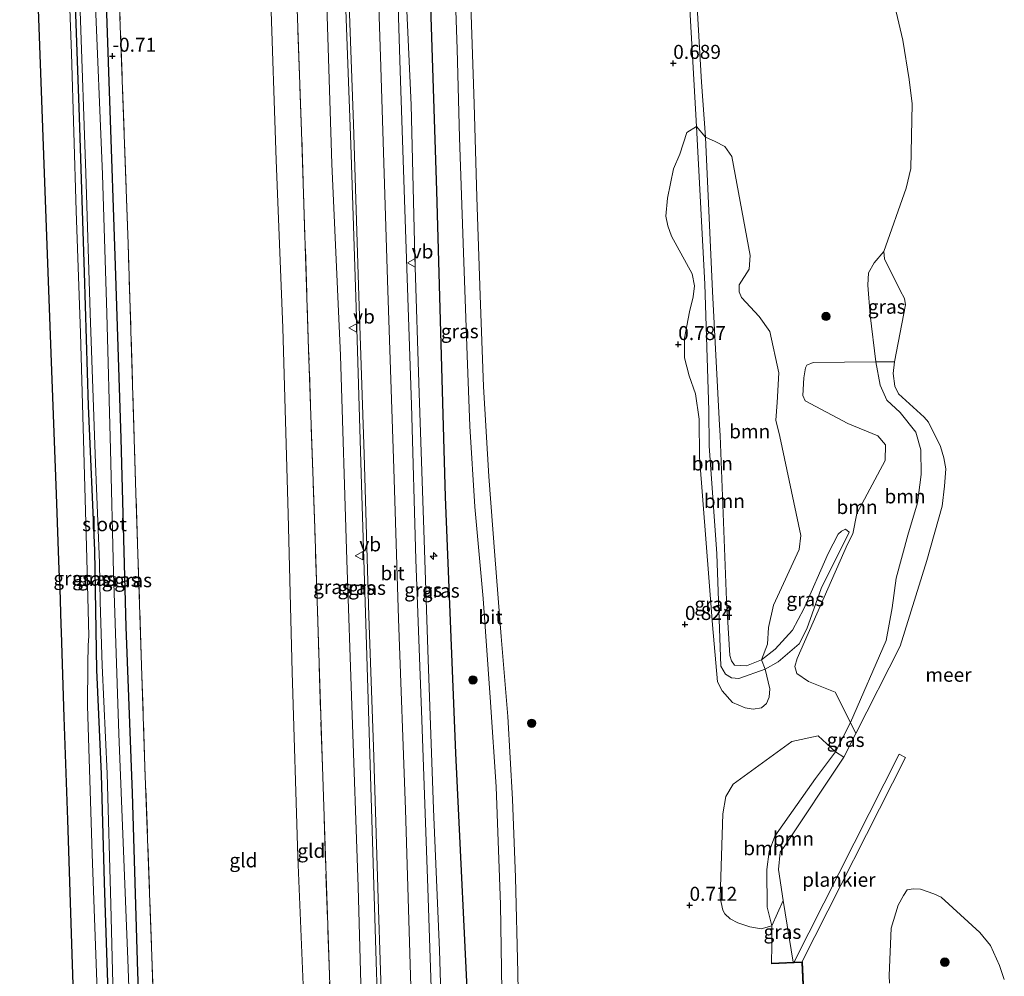
# Model space of a CAD drawing. Units: metres. Extents: x 185750 to 190007, y 499999 to 506251.
# Drawn here: x 186661 to 186837, y 504880 to 505051 of the extents above; entities that cross this region are included whole.
import ezdxf
from ezdxf.enums import TextEntityAlignment as Align

# ---------------------------------------------------------------- set-up
doc = ezdxf.new("R2010")
doc.units = ezdxf.units.M
doc.linetypes.add('IE-TERREINAFSCHEIDING', pattern=[10, 8, -2])
doc.layers.get('0').update_dxf_attribs({"lineweight": 25})
for name, color, linetype, lineweight in [('B-ME-AL-OVERIG-GV-B7', 7, 'BV-GELEIDERAIL', 18), ('B-ME-AL-OVERIG-S-B1', 7, 'Continuous', 18), ('B-ME-GR-BOOM-GV-B6', 93, 'Continuous', 18), ('B-ME-GR-BOOM-S-B1', 93, 'Continuous', 18), ('B-ME-GW-KRUINLIJN-L-B1', 93, 'Continuous', 18), ('B-ME-GW-TEENLIJN-L-B1', 93, 'Continuous', 18), ('B-ME-IE-GRASLAND-GV-B6', 93, 'Continuous', 18), ('B-ME-IE-GRONDWERKLIJN-GROND_INGERICHT-GV-B6', 253, 'Continuous', 18), ('B-ME-IE-TERREINAFSCHEIDING-RASTERHEKWERK-L-B1', 8, 'IE-TERREINAFSCHEIDING', 18), ('B-ME-MW-MUUR-GV-B6', 8, 'IE-TERREINAFSCHEIDING-KUNSTMATIG', 18), ('B-ME-OB-WATERLIJN-L-B1', 133, 'OB-WATERLIJN', 18), ('B-ME-OG-WATER-GV-B6', 153, 'Continuous', 18), ('B-ME-VH-VERH_SOORT-BITUMEN-GV-B6', 8, 'IE-TERREINAFSCHEIDING-NATUURLIJK-HOUTWAL', 18), ('B-ME-VW-MEUBILAIR_WEGMEUBILAIR-VERKEERSBORD-S-B1', 8, 'Continuous', 18)]:
    doc.layers.add(name, color=color, linetype=linetype, lineweight=lineweight)
for name, color, linetype in [('B-ME-GW-HOOGTEPUNT-S-B1', 10, 'Continuous'), ('B-ME-GW-INSTEEKWATERGANG-L-B1', 10, 'Continuous'), ('B-ME-IE-TERREINAFSCHEIDING-HAAG-L-B1', 10, 'Continuous'), ('B-ME-KG-KADASTRAAL-OPNAMEDTMGRENS-L-B1', 10, 'Continuous')]:
    doc.layers.add(name, color=color, linetype=linetype)
doc.styles.add('NLCS-ISO', font='NLCS-ISO.TTF')
doc.linetypes.add('BV-GELEIDERAIL', pattern='A,10,-3,[108,NLCS.SHX,S=1,R=0,X=0,Y=0],-3', length=16)
doc.linetypes.add('IE-TERREINAFSCHEIDING-KUNSTMATIG', pattern='A,4,[82,NLCS.SHX,S=0.75,R=90,X=0,Y=0],4,-2', length=10)
doc.linetypes.add('IE-TERREINAFSCHEIDING-NATUURLIJK-HOUTWAL', pattern='A,7,-1.5,[67,NLCS.SHX,S=0.75,R=45,X=0,Y=0],-1.5,7,-1.5,[70,NLCS.SHX,S=0.75,R=0,X=0,Y=0],-1.5', length=20)
doc.linetypes.add('OB-WATERLIJN', pattern='A,10,[32,NLCS.SHX,S=2,R=0,X=0,Y=0],-12', length=22)

# ---------------------------------------------------------------- blocks, each defined once
blk = doc.blocks.new('hecto')
for p, q in [((0, 0.625), (-0.625, 0)), ((0, -0.625), (0, 0.625)), ((-0.625, 0), (0.625, 0)), ((0.625, 0), (0, -0.625))]:
    blk.add_line(p, q)
blk = doc.blocks.new('hoogtepunt')
for p, q in [((-0.5, 0), (0.5, 0)), ((0, 0.5), (0, -0.5))]:
    blk.add_line(p, q)
blk = doc.blocks.new('boom')
h = blk.add_hatch(color=256)
edge = h.paths.add_edge_path()
edge.add_arc((0, 0), 0.75, 0, 360)
blk.add_circle((0, 0), 0.75)
blk = doc.blocks.new('verkeersbord')
for p, q in [((0, 0.75), (-0.75, -0.625)), ((0.75, -0.625), (0, 0.75)), ((-0.75, -0.625), (0.75, -0.625))]:
    blk.add_line(p, q)

msp = doc.modelspace()

# ---------------------------------------------------------------- linework, layer by layer
at = {"layer": 'B-ME-AL-OVERIG-GV-B7'}
msp.add_polyline3d([(186799.704, 504882.864, 0.471), (186818.475, 504920.07, 0.542), (186819.645, 504919.477, 0.542), (186801.119, 504882.929, 0.471), (186799.704, 504882.864, 0.471)], dxfattribs=at)
at = {"layer": 'B-ME-GR-BOOM-GV-B6'}
for points in [[(186794.557, 504935.211, 0.69), (186795.424, 504931.737, 0.755), (186795.287, 504930.222, 0.821), (186794.792, 504929.133, 0.893), (186793.884, 504928.315, 0.86), (186792.414, 504928.086, 0.925), (186791.005, 504928.325, 0.932), (186788.724, 504929.317, 0.945), (186786.883, 504931.346, 0.919), (186786.029, 504932.988, 0.906), (186785.15, 504943.163, 0.886), (186782.815, 504973.105, 0.847), (186782.751, 504979.859, 0.893), (186782.117, 504984.427, 0.847), (186780.982, 504987.593, 0.827), (186780.162, 504990.804, 0.808), (186780.133, 504994.312, 0.801), (186781.021, 504999.057, 0.912), (186781.707, 505001.711, 0.958), (186781.959, 505003.695, 0.938), (186781.535, 505005.851, 0.938), (186777.858, 505012.527, 0.788), (186777.165, 505014.374, 0.821), (186776.836, 505016.108, 0.814), (186777.116, 505019.348, 0.853), (186778.171, 505024.56, 0.873), (186779.328, 505027.205, 0.794), (186780.563, 505031.052, 0.788), (186782.313, 505032.113, 0.755), (186783.797, 505003.97, 0.781), (186784.513, 504981.444, 0.794), (186784.533, 504975.109, 0.801), (186785.947, 504955.814, 0.768), (186786.665, 504935.801, 0.834), (186787.472, 504934.37, 0.821), (186788.556, 504933.666, 0.821), (186789.863, 504933.585, 0.808), (186794.557, 504935.211, 0.69)], [(186783.895, 505030.247, 0.323), (186785.183, 505002.683, 0.343), (186786.393, 504978.786, 0.343), (186786.51, 504976.951, 0.245), (186787.653, 504947.558, 0.31), (186788.224, 504937.652, 0.323), (186788.571, 504936.754, 0.323), (186789.077, 504935.958, 0.323), (186791.22, 504935.807, 0.349), (186793.913, 504936.9, 0.291), (186794.557, 504935.211, 0.69), (186789.863, 504933.585, 0.808), (186788.556, 504933.666, 0.821), (186787.472, 504934.37, 0.821), (186786.665, 504935.801, 0.834), (186785.947, 504955.814, 0.768), (186784.533, 504975.109, 0.801), (186784.513, 504981.444, 0.794), (186783.797, 505003.97, 0.781), (186782.313, 505032.113, 0.755), (186783.895, 505030.247, 0.323)], [(186793.913, 504936.9, 0.291), (186791.22, 504935.807, 0.349), (186789.077, 504935.958, 0.323), (186788.571, 504936.754, 0.323), (186788.224, 504937.652, 0.323), (186787.653, 504947.558, 0.31), (186786.51, 504976.951, 0.245), (186786.393, 504978.786, 0.343), (186785.183, 505002.683, 0.343), (186783.895, 505030.247, 0.323), (186785.606, 505029.477, 0.245), (186787.366, 505028.549, 0.219), (186788.583, 505026.743, 0.199), (186791.865, 505009.082, 0.219), (186791.708, 505006.677, 0.238), (186789.919, 505003.837, 0.271), (186789.892, 505002.581, 0.278), (186790.341, 505001.577, 0.278), (186793.514, 504998.21, 0.232), (186795.392, 504995.5, 0.232), (186797.013, 504988.135, 0.127), (186796.689, 504982.855, 0.193), (186796.464, 504979.719, 0.212), (186797.185, 504976.772, 0.18), (186800.938, 504959.101, 0.108), (186800.622, 504956.595, 0.094), (186796.062, 504946.695, 0.101), (186795.138, 504942.684, 0.049), (186794.969, 504939.704, 0.062), (186793.913, 504936.9, 0.291)], [(186809.783, 504925.695, 0.208), (186807.065, 504931.133, 0.736), (186802.29, 504933.016, 0.769), (186800.227, 504934.474, 0.762), (186799.888, 504935.738, 0.749), (186800.285, 504937.143, 0.67), (186809.261, 504957.574, 0.415), (186810.242, 504959.385, 0.389), (186810.95, 504963.034, 0.147), (186815.971, 504972.505, 0.284), (186816.031, 504975.279, 0.252), (186814.705, 504976.878, 0.232), (186809.308, 504979.089, 0.304), (186801.7, 504983.127, 0.252), (186801.302, 504984.078, 0.226), (186801.476, 504987.268, 0.245), (186801.776, 504989.041, 0.219), (186801.996, 504989.508, 0.239), (186803.158, 504990.006, 0.265), (186814.315, 504990.102, 0.066), (186815.102, 504985.925, 0.066), (186816.275, 504983.295, 0.066), (186818.656, 504981.055, 0.066), (186821.491, 504977.539, 0.094), (186822.347, 504974.388, 0.142), (186822.396, 504969.97, 0.151), (186821.759, 504964.911, 0.161), (186820.069, 504959.157, 0.123), (186817.948, 504951.459, 0.123), (186817.27, 504946.169, 0.132), (186816.175, 504940.329, 0.123), (186809.783, 504925.695, 0.208)], [(186810.766, 504923.729, -0.2), (186809.783, 504925.695, 0.208), (186816.175, 504940.329, 0.123), (186817.27, 504946.169, 0.132), (186817.948, 504951.459, 0.123), (186820.069, 504959.157, 0.123), (186821.759, 504964.911, 0.161), (186822.396, 504969.97, 0.151), (186822.347, 504974.388, 0.142), (186821.491, 504977.539, 0.094), (186818.656, 504981.055, 0.066), (186816.275, 504983.295, 0.066), (186815.102, 504985.925, 0.066), (186814.315, 504990.102, 0.066), (186817.651, 504990.131, -0.2), (186817.423, 504988.036, -0.2), (186817.694, 504985.793, -0.2), (186818.395, 504984.408, -0.2), (186822.962, 504980.245, -0.2), (186823.764, 504979.314, -0.2), (186825.862, 504975.022, -0.2), (186826.458, 504973, -0.2), (186826.825, 504970.983, -0.2), (186826.576, 504967.93, -0.2), (186826.179, 504964.331, -0.2), (186823.458, 504954.664, -0.2), (186818.651, 504939.335, -0.2), (186810.766, 504923.729, -0.2)], [(186807.111, 504920.463, 0.461), (186803.562, 504915.702, 0.442), (186796.273, 504905.424, 0.452), (186795.249, 504902.669, 0.47), (186794.875, 504899.494, 0.489), (186794.944, 504892.718, 0.48), (186795.753, 504889.442, 0.329), (186793.863, 504888.869, 0.621), (186791.829, 504889.227, 0.811), (186789.698, 504889.954, 0.818), (186788.3, 504890.665, 0.837), (186787.378, 504891.575, 0.824), (186786.973, 504892.212, 0.818), (186786.497, 504894.421, 0.818), (186786.98, 504909.435, 0.883), (186787.517, 504912.512, 0.929), (186788.873, 504914.681, 0.909), (186799.351, 504922.306, 0.693), (186804.033, 504923.357, 0.602), (186807.111, 504920.463, 0.461)], [(186808.633, 504919.507, -0.2), (186798.063, 504903.71, -0.2), (186797.261, 504902.54, -0.2), (186796.967, 504899.487, -0.2), (186797.76, 504893.945, -0.2), (186795.753, 504889.442, 0.329), (186794.944, 504892.718, 0.48), (186794.875, 504899.494, 0.489), (186795.249, 504902.669, 0.47), (186796.273, 504905.424, 0.452), (186803.562, 504915.702, 0.442), (186807.111, 504920.463, 0.461), (186808.633, 504919.507, -0.2)]]:
    msp.add_polyline3d(points, dxfattribs=at)
at = {"layer": 'B-ME-GW-INSTEEKWATERGANG-L-B1'}
for points in [[(186668.406, 505142.215, -0.838), (186669.109, 505118.294, -0.828), (186670.08, 505089.402, -0.85), (186671.009, 505062.213, -0.828), (186672.043, 505033.817, -0.828), (186672.934, 505006.078, -0.821), (186673.674, 504982.243, -0.847), (186674.789, 504956.411, -0.864), (186675.113, 504935.098, -0.873), (186675.939, 504916.469, -0.873), (186676.516, 504897.166, -0.896), (186677.161, 504877.443, -0.886), (186677.964, 504852.899, -0.886), (186678.451, 504829.462, -0.873), (186679.229, 504802.538, -0.873), (186680.884, 504760.564, -0.913)], [(186686.898, 504760.23, -0.919), (186685.948, 504792.524, -0.913), (186685.007, 504820.369, -0.903), (186683.844, 504848.82, -0.926), (186682.529, 504881.148, -0.873), (186681.547, 504913.128, -0.873), (186680.409, 504942.783, -0.913), (186679.542, 504976.436, -0.841), (186678.535, 505007.292, -0.801), (186677.523, 505036.682, -0.841), (186676.556, 505064.527, -0.834), (186675.821, 505087.419, -0.831), (186674.864, 505112.097, -0.841), (186674.342, 505135.115, -0.847), (186674.119, 505142.151, -0.844)]]:
    msp.add_polyline3d(points, dxfattribs=at)
at = {"layer": 'B-ME-GW-KRUINLIJN-L-B1'}
for points in [[(186680.194, 504760.603, -0.634), (186678.992, 504792.117, -0.624), (186677.923, 504821.272, -0.575), (186677.238, 504845.263, -0.428), (186676.73, 504850.797, -0.13), (186676.404, 504853.867, 0.037), (186675.454, 504872.864, 0.276), (186674.363, 504902.23, 0.367), (186673.55, 504928.71, 0.194), (186673.58, 504936.143, 0.024), (186673.654, 504939.544, -0.235), (186673.792, 504941.111, -0.343), (186673.413, 504955.018, -0.264), (186672.858, 504974.112, -0.326), (186672.269, 504995.222, -0.356), (186671.486, 505017.068, -0.333), (186670.654, 505045.146, -0.362), (186669.603, 505073.961, -0.31), (186668.748, 505100.913, -0.3), (186667.856, 505127.421, -0.3), (186667.469, 505142.225, -0.369)], [(186729.364, 504757.873, 2.519), (186728.423, 504790.42, 2.541), (186727.441, 504820.7, 2.554), (186726.188, 504851.063, 2.609), (186725.163, 504881.056, 2.587), (186724.29, 504908.427, 2.554), (186723.43, 504937.605, 2.6), (186722.47, 504968.197, 2.593), (186721.573, 504998.056, 2.609), (186720.566, 505028.912, 2.593), (186719.307, 505062.6, 2.587), (186718.529, 505090.728, 2.58), (186717.71, 505118.873, 2.603), (186716.813, 505141.673, 2.614)], [(186722.773, 505141.606, 2.779), (186723.654, 505114.425, 2.742), (186724.625, 505081.948, 2.735), (186725.858, 505044.622, 2.66), (186727.152, 505002.845, 2.7), (186728.217, 504971.072, 2.703), (186729.101, 504944.224, 2.66), (186730.3, 504910.171, 2.614), (186731.291, 504878.582, 2.667), (186732.336, 504848.276, 2.693), (186733.397, 504817.55, 2.673), (186734.288, 504792.193, 2.608), (186735.541, 504757.53, 2.594)], [(186740.755, 504757.241, 2.392), (186739.737, 504785.191, 2.493), (186738.839, 504812.589, 2.536), (186737.997, 504836.557, 2.562), (186737.127, 504861.626, 2.575), (186736.405, 504885.094, 2.536), (186735.328, 504910.271, 2.546), (186734.362, 504936.964, 2.569), (186733.513, 504961.822, 2.503), (186732.749, 504984.532, 2.601), (186731.969, 505008.918, 2.601), (186731.351, 505035.97, 2.556), (186730.26, 505059.341, 2.562), (186729.331, 505085.327, 2.601), (186728.635, 505108.768, 2.582), (186727.885, 505132.106, 2.582), (186727.544, 505141.552, 2.625)], [(186794.557, 504935.211, 0.69), (186789.863, 504933.585, 0.808), (186788.556, 504933.666, 0.821), (186787.472, 504934.37, 0.821), (186786.665, 504935.801, 0.834), (186785.947, 504955.814, 0.768), (186784.533, 504975.109, 0.801), (186784.513, 504981.444, 0.794), (186783.797, 505003.97, 0.781), (186782.313, 505032.113, 0.755), (186781.175, 505052.083, 0.788), (186779.837, 505074.884, 0.755), (186778.75, 505082.708, 0.814), (186774.588, 505112.899, 0.716), (186773.471, 505131.403, 0.69), (186772.673, 505141.047, 0.674)], [(186815.749, 505009.806, -0.2), (186814.054, 505007.805, -0.124), (186813.03, 505006.014, -0.02), (186812.888, 505003.794, 0.142), (186813.304, 504998.466, 0.123), (186814.315, 504990.102, 0.066), (186815.102, 504985.925, 0.066), (186816.275, 504983.295, 0.066), (186818.656, 504981.055, 0.066), (186821.491, 504977.539, 0.094), (186822.347, 504974.388, 0.142), (186822.396, 504969.97, 0.151), (186821.759, 504964.911, 0.161), (186820.069, 504959.157, 0.123), (186817.948, 504951.459, 0.123), (186817.27, 504946.169, 0.132), (186816.175, 504940.329, 0.123), (186809.783, 504925.695, 0.208), (186807.111, 504920.463, 0.461), (186803.562, 504915.702, 0.442), (186796.273, 504905.424, 0.452), (186795.249, 504902.669, 0.47), (186794.875, 504899.494, 0.489), (186794.944, 504892.718, 0.48), (186795.753, 504889.442, 0.329), (186795.767, 504885.955, 0.329), (186795.693, 504882.731, 0.471)], [(186809.536, 504959.7, 0.395), (186804.555, 504949.652, 0.389), (186801.99, 504942.431, 0.494), (186800.624, 504939.791, 0.507), (186796.89, 504936.574, 0.539), (186794.557, 504935.211, 0.69)]]:
    msp.add_polyline3d(points, dxfattribs=at)
at = {"layer": 'B-ME-GW-TEENLIJN-L-B1'}
for points in [[(186703.01, 505141.827, -0.074), (186703.846, 505102.467, -0.189), (186705.443, 505071.049, -0.097), (186706.196, 505056.297, -0.078), (186707.244, 505026.121, -0.048), (186708.401, 504996.178, -0.209), (186709.381, 504962.888, -0.143), (186710.079, 504934.683, -0.172), (186711.119, 504901.733, -0.225), (186712.233, 504874.618, -0.205), (186713.506, 504841.584, -0.176), (186713.882, 504816.657, -0.225), (186714.659, 504789.68, -0.287), (186715.854, 504758.623, -0.25)], [(186713.772, 505141.707, 1.841), (186714.346, 505114.654, 1.808), (186715.709, 505085.753, 1.854), (186716.272, 505053.729, 1.831), (186717.177, 505025.441, 1.805), (186718.739, 504991.223, 1.782), (186719.859, 504954.711, 1.73), (186720.762, 504928.752, 1.818), (186721.841, 504896.403, 1.831), (186722.561, 504870.422, 1.752), (186723.681, 504838.779, 1.772), (186724.434, 504813.111, 1.756), (186725.457, 504786.653, 1.739), (186726.421, 504758.036, 1.767)], [(186774.594, 505141.025, 0.218), (186774.791, 505131.95, 0.232), (186776.124, 505113.703, 0.245), (186778.483, 505096.953, 0.304), (186780.516, 505082.041, 0.376), (186781.553, 505069.507, 0.356), (186782.216, 505056.615, 0.376), (186783.166, 505040.052, 0.336), (186783.895, 505030.247, 0.323)], [(186783.895, 505030.247, 0.323), (186785.183, 505002.683, 0.343), (186786.393, 504978.786, 0.343), (186786.51, 504976.951, 0.245), (186787.653, 504947.558, 0.31), (186788.224, 504937.652, 0.323), (186788.571, 504936.754, 0.323), (186789.077, 504935.958, 0.323), (186791.22, 504935.807, 0.349), (186793.913, 504936.9, 0.291)], [(186793.913, 504936.9, 0.291), (186796.363, 504938.836, 0.134), (186799.473, 504942.224, 0.14), (186801.492, 504946.002, 0.114), (186805.842, 504955.906, 0.088), (186807.591, 504959.323, 0.101), (186808.179, 504959.887, 0.121), (186808.762, 504960.188, 0.173), (186808.92, 504960.237, 0.238), (186809.536, 504959.7, 0.395)]]:
    msp.add_polyline3d(points, dxfattribs=at)
at = {"layer": 'B-ME-IE-GRASLAND-GV-B6'}
for points in [[(186671.329, 504866.003, 0.23), (186670.598, 504888.047, 0.35), (186669.927, 504908.315, 0.439), (186669.319, 504926.645, 0.238), (186668.816, 504941.838, -0.091), (186668.77, 504943.211, -0.273), (186668.559, 504949.592, -0.444), (186668.436, 504952.956, -0.33), (186667.935, 504966.469, -0.266), (186667.002, 504991.642, -0.301), (186665.809, 505023.811, -0.304), (186664.847, 505049.78, -0.292), (186663.947, 505074.033, -0.27), (186662.863, 505103.277, -0.286), (186662.018, 505126.083, -0.294), (186661.417, 505142.293, -0.369), (186667.469, 505142.225, -0.369)], [(186667.469, 505142.225, -0.369), (186667.856, 505127.421, -0.3), (186668.748, 505100.913, -0.3), (186669.603, 505073.961, -0.31), (186670.654, 505045.146, -0.362), (186671.486, 505017.068, -0.333), (186672.269, 504995.222, -0.356), (186672.858, 504974.112, -0.326), (186673.413, 504955.018, -0.264), (186673.792, 504941.111, -0.343), (186673.654, 504939.544, -0.235), (186673.58, 504936.143, 0.024), (186673.55, 504928.71, 0.194), (186674.363, 504902.23, 0.367), (186675.454, 504872.864, 0.276)], [(186675.454, 504872.864, 0.276), (186674.363, 504902.23, 0.367), (186673.55, 504928.71, 0.194), (186673.58, 504936.143, 0.024), (186673.654, 504939.544, -0.235), (186673.792, 504941.111, -0.343), (186673.413, 504955.018, -0.264), (186672.858, 504974.112, -0.326), (186672.269, 504995.222, -0.356), (186671.486, 505017.068, -0.333), (186670.654, 505045.146, -0.362), (186669.603, 505073.961, -0.31), (186668.748, 505100.913, -0.3), (186667.856, 505127.421, -0.3), (186667.469, 505142.225, -0.369), (186668.406, 505142.215, -0.838)], [(186677.161, 504877.443, -0.886), (186676.516, 504897.166, -0.896), (186675.939, 504916.469, -0.873), (186675.113, 504935.098, -0.873), (186674.789, 504956.411, -0.864), (186673.674, 504982.243, -0.847), (186672.934, 505006.078, -0.821), (186672.043, 505033.817, -0.828), (186671.009, 505062.213, -0.828), (186670.08, 505089.402, -0.85), (186669.109, 505118.294, -0.828), (186668.406, 505142.215, -0.838), (186669.276, 505142.205, -1.416)], [(186668.406, 505142.215, -0.838), (186669.109, 505118.294, -0.828), (186670.08, 505089.402, -0.85), (186671.009, 505062.213, -0.828), (186672.043, 505033.817, -0.828), (186672.934, 505006.078, -0.821), (186673.674, 504982.243, -0.847), (186674.789, 504956.411, -0.864), (186675.113, 504935.098, -0.873), (186675.939, 504916.469, -0.873), (186676.516, 504897.166, -0.896), (186677.161, 504877.443, -0.886)], [(186669.276, 505142.205, -1.416), (186670.161, 505116.368, -1.416), (186671.293, 505079.228, -1.416), (186672.237, 505052.719, -1.416), (186673.233, 505023.8, -1.416), (186674, 504998.813, -1.416), (186674.962, 504971.937, -1.416), (186675.677, 504954.201, -1.416), (186675.815, 504947.262, -1.416), (186676.171, 504935.894, -1.416), (186677.035, 504916.585, -1.416), (186677.682, 504893.301, -1.416), (186677.972, 504881.307, -1.416), (186678.678, 504855.902, -1.416)], [(186682.157, 504843.734, -1.416), (186680.74, 504883.419, -1.416), (186679.1, 504923.712, -1.416), (186678.178, 504952.419, -1.416), (186677.609, 504974.471, -1.416), (186676.957, 504998.749, -1.416), (186676.186, 505023.579, -1.416), (186674.833, 505056.589, -1.416), (186674.446, 505073.741, -1.416), (186673.929, 505082.521, -1.416), (186673.537, 505092.214, -1.416), (186673.117, 505107.85, -1.416), (186672.137, 505136.297, -1.416), (186671.99, 505142.175, -1.416), (186674.119, 505142.151, -0.844)], [(186674.119, 505142.151, -0.844), (186674.342, 505135.115, -0.847), (186674.864, 505112.097, -0.841), (186675.821, 505087.419, -0.831), (186676.556, 505064.527, -0.834), (186677.523, 505036.682, -0.841), (186678.535, 505007.292, -0.801), (186679.542, 504976.436, -0.841), (186680.409, 504942.783, -0.913), (186681.547, 504913.128, -0.873), (186682.529, 504881.148, -0.873), (186683.844, 504848.82, -0.926)], [(186683.844, 504848.82, -0.926), (186682.529, 504881.148, -0.873), (186681.547, 504913.128, -0.873), (186680.409, 504942.783, -0.913), (186679.542, 504976.436, -0.841), (186678.535, 505007.292, -0.801), (186677.523, 505036.682, -0.841), (186676.556, 505064.527, -0.834), (186675.821, 505087.419, -0.831), (186674.864, 505112.097, -0.841), (186674.342, 505135.115, -0.847), (186674.119, 505142.151, -0.844), (186676.399, 505142.125, -0.565)], [(186676.399, 505142.125, -0.565), (186677.563, 505106.332, -0.593), (186679.052, 505059.08, -0.488), (186679.198, 505055.046, -0.497), (186680.789, 505011.195, -0.587), (186682.18, 504966.668, -0.593), (186683.79, 504917.791, -0.567), (186685.293, 504875.984, -0.626)], [(186718.005, 504841.434, 1.372), (186716.735, 504880.671, 1.355), (186715.471, 504917.788, 1.339), (186714.117, 504960.404, 1.394), (186713.029, 504992.308, 1.437), (186711.753, 505031.258, 1.463), (186710.861, 505056.536, 1.479), (186709.566, 505094.622, 1.466), (186707.979, 505141.772, 1.476), (186713.772, 505141.707, 1.841)], [(186722.561, 504870.422, 1.752), (186721.841, 504896.403, 1.831), (186720.762, 504928.752, 1.818), (186719.859, 504954.711, 1.73), (186718.739, 504991.223, 1.782), (186717.177, 505025.441, 1.805), (186716.272, 505053.729, 1.831), (186715.709, 505085.753, 1.854), (186714.346, 505114.654, 1.808), (186713.772, 505141.707, 1.841), (186716.813, 505141.673, 2.614)], [(186713.772, 505141.707, 1.841), (186714.346, 505114.654, 1.808), (186715.709, 505085.753, 1.854), (186716.272, 505053.729, 1.831), (186717.177, 505025.441, 1.805), (186718.739, 504991.223, 1.782), (186719.859, 504954.711, 1.73), (186720.762, 504928.752, 1.818), (186721.841, 504896.403, 1.831), (186722.561, 504870.422, 1.752)], [(186716.813, 505141.673, 2.614), (186717.71, 505118.873, 2.603), (186718.529, 505090.728, 2.58), (186719.307, 505062.6, 2.587), (186720.566, 505028.912, 2.593), (186721.573, 504998.056, 2.609), (186722.47, 504968.197, 2.593), (186723.43, 504937.605, 2.6), (186724.29, 504908.427, 2.554), (186725.163, 504881.056, 2.587), (186726.188, 504851.063, 2.609)], [(186726.188, 504851.063, 2.609), (186725.163, 504881.056, 2.587), (186724.29, 504908.427, 2.554), (186723.43, 504937.605, 2.6), (186722.47, 504968.197, 2.593), (186721.573, 504998.056, 2.609), (186720.566, 505028.912, 2.593), (186719.307, 505062.6, 2.587), (186718.529, 505090.728, 2.58), (186717.71, 505118.873, 2.603), (186716.813, 505141.673, 2.614), (186717.446, 505141.666, 2.673)], [(186717.446, 505141.666, 2.673), (186718.287, 505116.735, 2.647), (186719.175, 505087.688, 2.607), (186719.982, 505062.097, 2.627), (186721.019, 505032.628, 2.627), (186721.975, 505001.852, 2.634), (186722.934, 504973.615, 2.66), (186723.772, 504944.674, 2.62), (186724.63, 504921.459, 2.607), (186725.517, 504892.334, 2.624), (186726.374, 504865.177, 2.653)], [(186735.138, 504871.269, 2.666), (186734.316, 504896.127, 2.66), (186733.239, 504926.173, 2.617), (186732.185, 504954.831, 2.624), (186731.37, 504982.463, 2.696), (186730.388, 505012.035, 2.643), (186729.364, 505042.08, 2.66), (186728.469, 505070.865, 2.689), (186727.012, 505114.74, 2.696), (186726.184, 505141.568, 2.727), (186727.544, 505141.552, 2.625)], [(186737.127, 504861.626, 2.575), (186736.405, 504885.094, 2.536), (186735.328, 504910.271, 2.546), (186734.362, 504936.964, 2.569), (186733.513, 504961.822, 2.503), (186732.749, 504984.532, 2.601), (186731.969, 505008.918, 2.601), (186731.351, 505035.97, 2.556), (186730.26, 505059.341, 2.562), (186729.331, 505085.327, 2.601), (186728.635, 505108.768, 2.582), (186727.885, 505132.106, 2.582), (186727.544, 505141.552, 2.625), (186731.821, 505141.505, 1.561)], [(186727.544, 505141.552, 2.625), (186727.885, 505132.106, 2.582), (186728.635, 505108.768, 2.582), (186729.331, 505085.327, 2.601), (186730.26, 505059.341, 2.562), (186731.351, 505035.97, 2.556), (186731.969, 505008.918, 2.601), (186732.749, 504984.532, 2.601), (186733.513, 504961.822, 2.503), (186734.362, 504936.964, 2.569), (186735.328, 504910.271, 2.546), (186736.405, 504885.094, 2.536), (186737.127, 504861.626, 2.575)], [(186731.821, 505141.505, 1.561), (186733.393, 505097.452, 1.522), (186735.917, 505020.653, 1.62), (186737.456, 504966.019, 1.594), (186739.291, 504920.226, 1.457), (186741.752, 504869.551, 1.437)], [(186741.752, 504869.551, 1.437), (186739.291, 504920.226, 1.457), (186737.456, 504966.019, 1.594), (186735.917, 505020.653, 1.62), (186733.393, 505097.452, 1.522), (186731.821, 505141.505, 1.561), (186736.41, 505141.453, 1.016)], [(186736.41, 505141.453, 1.016), (186736.843, 505127.459, 1.007), (186737.599, 505105.561, 1.007), (186738.195, 505088.377, 0.977), (186738.853, 505066.795, 1), (186739.553, 505045.945, 1.013), (186739.996, 505030.178, 1), (186740.608, 505011.293, 1.007), (186741.325, 504991.227, 1.049), (186741.838, 504978.652, 0.997), (186742.703, 504964.237, 0.958), (186744.207, 504947.846, 0.941), (186745.508, 504929.364, 0.948), (186746.515, 504914.24, 0.928), (186747.29, 504893.231, 0.941), (186747.531, 504877.809, 0.954)], [(186750.703, 504864.705, 0.899), (186750.376, 504881.019, 0.892), (186749.959, 504898.015, 0.889), (186749.451, 504912.056, 0.889), (186748.592, 504926.759, 0.915), (186747.384, 504941.05, 0.912), (186746.258, 504955.549, 0.899), (186745.203, 504969.654, 0.954), (186744.241, 504985.694, 0.987), (186743.678, 505001.96, 0.948), (186743.037, 505019.485, 0.968), (186742.587, 505036.168, 0.968), (186742.002, 505053.875, 0.925), (186741.385, 505070.117, 0.938), (186741.007, 505085.28, 0.935), (186740.36, 505103.721, 0.987), (186739.721, 505123.759, 1), (186739.205, 505141.422, 0.993), (186772.673, 505141.047, 0.674)], [(186780.516, 505082.041, 0.376), (186781.553, 505069.507, 0.356), (186782.216, 505056.615, 0.376), (186783.166, 505040.052, 0.336), (186783.895, 505030.247, 0.323), (186782.313, 505032.113, 0.755), (186781.175, 505052.083, 0.788), (186779.837, 505074.884, 0.755), (186778.75, 505082.708, 0.814), (186780.516, 505082.041, 0.376)], [(186816.449, 505058.967, -0.2), (186819.123, 505047.54, -0.2), (186820.296, 505040.529, -0.2), (186820.841, 505036.179, -0.2), (186820.59, 505024.632, -0.2), (186819.738, 505021.135, -0.2), (186815.749, 505009.806, -0.2), (186814.054, 505007.805, -0.124), (186813.03, 505006.014, -0.02), (186812.888, 505003.794, 0.142), (186813.304, 504998.466, 0.123), (186814.315, 504990.102, 0.066), (186803.158, 504990.006, 0.265), (186801.996, 504989.508, 0.239), (186801.776, 504989.041, 0.219), (186801.476, 504987.268, 0.245), (186801.302, 504984.078, 0.226), (186801.7, 504983.127, 0.252), (186809.308, 504979.089, 0.304), (186814.705, 504976.878, 0.232), (186816.031, 504975.279, 0.252), (186815.971, 504972.505, 0.284), (186810.95, 504963.034, 0.147), (186810.242, 504959.385, 0.389), (186809.261, 504957.574, 0.415), (186800.285, 504937.143, 0.67), (186799.888, 504935.738, 0.749), (186800.227, 504934.474, 0.762), (186802.29, 504933.016, 0.769), (186807.065, 504931.133, 0.736), (186809.783, 504925.695, 0.208), (186807.111, 504920.463, 0.461), (186804.033, 504923.357, 0.602), (186799.351, 504922.306, 0.693), (186788.873, 504914.681, 0.909), (186787.517, 504912.512, 0.929), (186786.98, 504909.435, 0.883), (186786.497, 504894.421, 0.818), (186786.973, 504892.212, 0.818), (186787.378, 504891.575, 0.824), (186788.3, 504890.665, 0.837), (186789.698, 504889.954, 0.818), (186791.829, 504889.227, 0.811), (186793.863, 504888.869, 0.621), (186795.753, 504889.442, 0.329), (186795.767, 504885.955, 0.329), (186795.693, 504882.731, 0.471), (186795.698, 504882.631, 0.471), (186801.136, 504882.88, 0.471), (186803.309, 504833.214, 0.471)], [(186781.175, 505052.083, 0.788), (186782.313, 505032.113, 0.755), (186780.563, 505031.052, 0.788), (186779.328, 505027.205, 0.794), (186778.171, 505024.56, 0.873), (186777.116, 505019.348, 0.853), (186776.836, 505016.108, 0.814), (186777.165, 505014.374, 0.821), (186777.858, 505012.527, 0.788), (186781.535, 505005.851, 0.938), (186781.959, 505003.695, 0.938), (186781.707, 505001.711, 0.958), (186781.021, 504999.057, 0.912), (186780.133, 504994.312, 0.801), (186780.162, 504990.804, 0.808), (186780.982, 504987.593, 0.827), (186782.117, 504984.427, 0.847), (186782.751, 504979.859, 0.893), (186782.815, 504973.105, 0.847), (186785.15, 504943.163, 0.886), (186786.029, 504932.988, 0.906), (186786.883, 504931.346, 0.919), (186788.724, 504929.317, 0.945), (186791.005, 504928.325, 0.932), (186792.414, 504928.086, 0.925), (186793.884, 504928.315, 0.86), (186794.792, 504929.133, 0.893), (186795.287, 504930.222, 0.821), (186795.424, 504931.737, 0.755), (186794.557, 504935.211, 0.69), (186796.89, 504936.574, 0.539), (186800.624, 504939.791, 0.507), (186801.99, 504942.431, 0.494), (186804.555, 504949.652, 0.389), (186809.536, 504959.7, 0.395), (186808.92, 504960.237, 0.238), (186808.762, 504960.188, 0.173), (186808.179, 504959.887, 0.121), (186807.591, 504959.323, 0.101), (186805.842, 504955.906, 0.088), (186801.492, 504946.002, 0.114), (186799.473, 504942.224, 0.14), (186796.363, 504938.836, 0.134), (186793.913, 504936.9, 0.291), (186794.969, 504939.704, 0.062), (186795.138, 504942.684, 0.049), (186796.062, 504946.695, 0.101), (186800.622, 504956.595, 0.094), (186800.938, 504959.101, 0.108), (186797.185, 504976.772, 0.18), (186796.464, 504979.719, 0.212), (186796.689, 504982.855, 0.193), (186797.013, 504988.135, 0.127), (186795.392, 504995.5, 0.232), (186793.514, 504998.21, 0.232), (186790.341, 505001.577, 0.278), (186789.892, 505002.581, 0.278), (186789.919, 505003.837, 0.271), (186791.708, 505006.677, 0.238), (186791.865, 505009.082, 0.219), (186788.583, 505026.743, 0.199), (186787.366, 505028.549, 0.219), (186785.606, 505029.477, 0.245), (186783.895, 505030.247, 0.323), (186783.166, 505040.052, 0.336), (186782.216, 505056.615, 0.376)], [(186817.651, 504990.131, -0.2), (186814.315, 504990.102, 0.066), (186813.304, 504998.466, 0.123), (186812.888, 505003.794, 0.142), (186813.03, 505006.014, -0.02), (186814.054, 505007.805, -0.124), (186815.749, 505009.806, -0.2), (186815.858, 505008.525, -0.2), (186818.703, 505002.848, -0.2), (186819.448, 505001.416, -0.2), (186819.653, 505000.316, -0.2), (186817.651, 504990.131, -0.2)], [(186809.536, 504959.7, 0.395), (186804.555, 504949.652, 0.389), (186801.99, 504942.431, 0.494), (186800.624, 504939.791, 0.507), (186796.89, 504936.574, 0.539), (186794.557, 504935.211, 0.69), (186793.913, 504936.9, 0.291), (186796.363, 504938.836, 0.134), (186799.473, 504942.224, 0.14), (186801.492, 504946.002, 0.114), (186805.842, 504955.906, 0.088), (186807.591, 504959.323, 0.101), (186808.179, 504959.887, 0.121), (186808.762, 504960.188, 0.173), (186808.92, 504960.237, 0.238), (186809.536, 504959.7, 0.395)], [(186810.766, 504923.729, -0.2), (186808.633, 504919.507, -0.2), (186807.111, 504920.463, 0.461), (186809.783, 504925.695, 0.208), (186810.766, 504923.729, -0.2)], [(186816.742, 504879.178, -0.2), (186816.702, 504880.56, -0.2), (186817.092, 504888.98, -0.2), (186818.287, 504893.099, -0.2), (186819.291, 504894.805, -0.2), (186819.935, 504895.827, -0.2), (186820.975, 504896.012, -0.2), (186822.287, 504895.983, -0.2), (186824.686, 504895.102, -0.2), (186825.986, 504894.521, -0.2), (186832.896, 504888.223, -0.2), (186834.78, 504885.903, -0.2), (186836.43, 504882.344, -0.2), (186837.274, 504879.838, -0.2)], [(186799.592, 504882.909, -0.2), (186795.693, 504882.731, 0.471), (186795.767, 504885.955, 0.329), (186795.753, 504889.442, 0.329), (186797.76, 504893.945, -0.2), (186799.592, 504882.909, -0.2)]]:
    msp.add_polyline3d(points, dxfattribs=at)
at = {"layer": 'B-ME-IE-GRONDWERKLIJN-GROND_INGERICHT-GV-B6'}
for points in [[(186715.854, 504758.623, -0.25), (186689.221, 504760.101, -0.717), (186687.198, 504816.526, -0.658), (186685.293, 504875.984, -0.626), (186683.79, 504917.791, -0.567), (186682.18, 504966.668, -0.593), (186680.789, 505011.195, -0.587), (186679.198, 505055.046, -0.497), (186706.196, 505056.297, -0.078), (186707.244, 505026.121, -0.048), (186708.401, 504996.178, -0.209), (186709.381, 504962.888, -0.143), (186710.079, 504934.683, -0.172), (186711.119, 504901.733, -0.225), (186712.233, 504874.618, -0.205), (186713.506, 504841.584, -0.176), (186713.882, 504816.657, -0.225), (186714.659, 504789.68, -0.287), (186715.854, 504758.623, -0.25)], [(186720.838, 504758.346, 1.362), (186715.854, 504758.623, -0.25), (186714.659, 504789.68, -0.287), (186713.882, 504816.657, -0.225), (186713.506, 504841.584, -0.176), (186712.233, 504874.618, -0.205), (186711.119, 504901.733, -0.225), (186710.079, 504934.683, -0.172), (186709.381, 504962.888, -0.143), (186708.401, 504996.178, -0.209), (186707.244, 505026.121, -0.048), (186706.196, 505056.297, -0.078), (186710.861, 505056.536, 1.479), (186711.753, 505031.258, 1.463), (186713.029, 504992.308, 1.437), (186714.117, 504960.404, 1.394), (186715.471, 504917.788, 1.339), (186716.735, 504880.671, 1.355), (186718.005, 504841.434, 1.372), (186719.368, 504802.849, 1.342), (186720.838, 504758.346, 1.362)]]:
    msp.add_polyline3d(points, dxfattribs=at)
at = {"layer": 'B-ME-IE-TERREINAFSCHEIDING-HAAG-L-B1'}
msp.add_polyline3d([(186741.937, 504865.917, 1.411), (186741.752, 504869.551, 1.437), (186739.291, 504920.226, 1.457), (186737.456, 504966.019, 1.594), (186735.917, 505020.653, 1.62), (186733.393, 505097.452, 1.522), (186731.821, 505141.505, 1.561)], dxfattribs=at)
at = {"layer": 'B-ME-IE-TERREINAFSCHEIDING-RASTERHEKWERK-L-B1'}
for points in [[(186689.221, 504760.101, -0.717), (186687.198, 504816.526, -0.658), (186685.293, 504875.984, -0.626), (186683.79, 504917.791, -0.567), (186682.18, 504966.668, -0.593), (186680.789, 505011.195, -0.587), (186679.198, 505055.046, -0.497), (186679.052, 505059.08, -0.488), (186677.563, 505106.332, -0.593), (186676.399, 505142.125, -0.565)], [(186720.838, 504758.346, 1.362), (186719.368, 504802.849, 1.342), (186718.005, 504841.434, 1.372), (186716.735, 504880.671, 1.355), (186715.471, 504917.788, 1.339), (186714.117, 504960.404, 1.394), (186713.029, 504992.308, 1.437), (186711.753, 505031.258, 1.463), (186710.861, 505056.536, 1.479), (186709.566, 505094.622, 1.466), (186707.979, 505141.772, 1.476)]]:
    msp.add_polyline3d(points, dxfattribs=at)
at = {"layer": 'B-ME-KG-KADASTRAAL-OPNAMEDTMGRENS-L-B1'}
msp.add_polyline3d([(186661.417, 505142.293, -0.369), (186662.018, 505126.083, -0.294), (186662.863, 505103.277, -0.286), (186663.947, 505074.033, -0.27), (186664.847, 505049.78, -0.292), (186665.809, 505023.811, -0.304), (186667.002, 504991.642, -0.301), (186667.935, 504966.469, -0.266), (186668.436, 504952.956, -0.33), (186668.559, 504949.592, -0.444), (186668.77, 504943.211, -0.273), (186668.816, 504941.838, -0.091), (186669.319, 504926.645, 0.238), (186669.927, 504908.315, 0.439), (186670.598, 504888.047, 0.35), (186671.329, 504866.003, 0.23)], dxfattribs=at)
at = {"layer": 'B-ME-MW-MUUR-GV-B6'}
msp.add_polyline3d([(186802, 504833.054, -0.2), (186798.005, 504832.871, 0.471), (186798.001, 504832.971, 0.471), (186803.309, 504833.214, 0.471), (186801.136, 504882.88, 0.471), (186795.698, 504882.631, 0.471), (186795.693, 504882.731, 0.471), (186799.592, 504882.909, -0.2), (186801.231, 504882.984, -0.2), (186803.414, 504833.119, -0.2), (186802, 504833.054, -0.2)], dxfattribs=at)
at = {"layer": 'B-ME-OB-WATERLIJN-L-B1'}
for points in [[(186799.592, 504882.909, -0.2), (186797.76, 504893.945, -0.2), (186796.967, 504899.487, -0.2), (186797.261, 504902.54, -0.2), (186798.063, 504903.71, -0.2), (186808.633, 504919.507, -0.2), (186810.766, 504923.729, -0.2), (186818.651, 504939.335, -0.2), (186823.458, 504954.664, -0.2), (186826.179, 504964.331, -0.2), (186826.576, 504967.93, -0.2), (186826.825, 504970.983, -0.2), (186826.458, 504973, -0.2), (186825.862, 504975.022, -0.2), (186823.764, 504979.314, -0.2), (186822.962, 504980.245, -0.2), (186818.395, 504984.408, -0.2), (186817.694, 504985.793, -0.2), (186817.423, 504988.036, -0.2), (186817.651, 504990.131, -0.2), (186819.653, 505000.316, -0.2), (186819.448, 505001.416, -0.2), (186818.703, 505002.848, -0.2), (186815.858, 505008.525, -0.2), (186815.749, 505009.806, -0.2), (186819.738, 505021.135, -0.2), (186820.59, 505024.632, -0.2), (186820.841, 505036.179, -0.2), (186820.296, 505040.529, -0.2), (186819.123, 505047.54, -0.2), (186816.449, 505058.967, -0.2)], [(186802, 504833.054, -0.2), (186803.414, 504833.119, -0.2), (186801.231, 504882.984, -0.2), (186799.592, 504882.909, -0.2)]]:
    msp.add_polyline3d(points, dxfattribs=at)
at = {"layer": 'B-ME-OG-WATER-GV-B6'}
for points in [[(186678.678, 504855.902, -1.416), (186677.972, 504881.307, -1.416), (186677.682, 504893.301, -1.416), (186677.035, 504916.585, -1.416), (186676.171, 504935.894, -1.416), (186675.815, 504947.262, -1.416), (186675.677, 504954.201, -1.416), (186674.962, 504971.937, -1.416), (186674, 504998.813, -1.416), (186673.233, 505023.8, -1.416), (186672.237, 505052.719, -1.416), (186671.293, 505079.228, -1.416), (186670.161, 505116.368, -1.416), (186669.276, 505142.205, -1.416), (186671.99, 505142.175, -1.416)], [(186671.99, 505142.175, -1.416), (186672.137, 505136.297, -1.416), (186673.117, 505107.85, -1.416), (186673.537, 505092.214, -1.416), (186673.929, 505082.521, -1.416), (186674.446, 505073.741, -1.416), (186674.833, 505056.589, -1.416), (186676.186, 505023.579, -1.416), (186676.957, 504998.749, -1.416), (186677.609, 504974.471, -1.416), (186678.178, 504952.419, -1.416), (186679.1, 504923.712, -1.416), (186680.74, 504883.419, -1.416), (186682.157, 504843.734, -1.416)], [(186803.414, 504833.119, -0.2), (186801.231, 504882.984, -0.2), (186799.592, 504882.909, -0.2), (186797.76, 504893.945, -0.2), (186796.967, 504899.487, -0.2), (186797.261, 504902.54, -0.2), (186798.063, 504903.71, -0.2), (186808.633, 504919.507, -0.2), (186810.766, 504923.729, -0.2), (186818.651, 504939.335, -0.2), (186823.458, 504954.664, -0.2), (186826.179, 504964.331, -0.2), (186826.576, 504967.93, -0.2), (186826.825, 504970.983, -0.2), (186826.458, 504973, -0.2), (186825.862, 504975.022, -0.2), (186823.764, 504979.314, -0.2), (186822.962, 504980.245, -0.2), (186818.395, 504984.408, -0.2), (186817.694, 504985.793, -0.2), (186817.423, 504988.036, -0.2), (186817.651, 504990.131, -0.2), (186819.653, 505000.316, -0.2), (186819.448, 505001.416, -0.2), (186818.703, 505002.848, -0.2), (186815.858, 505008.525, -0.2), (186815.749, 505009.806, -0.2), (186819.738, 505021.135, -0.2), (186820.59, 505024.632, -0.2), (186820.841, 505036.179, -0.2), (186820.296, 505040.529, -0.2), (186819.123, 505047.54, -0.2), (186816.449, 505058.967, -0.2)], [(186837.274, 504879.838, -0.2), (186836.43, 504882.344, -0.2), (186834.78, 504885.903, -0.2), (186832.896, 504888.223, -0.2), (186825.986, 504894.521, -0.2), (186824.686, 504895.102, -0.2), (186822.287, 504895.983, -0.2), (186820.975, 504896.012, -0.2), (186819.935, 504895.827, -0.2), (186819.291, 504894.805, -0.2), (186818.287, 504893.099, -0.2), (186817.092, 504888.98, -0.2), (186816.702, 504880.56, -0.2), (186816.742, 504879.178, -0.2)]]:
    msp.add_polyline3d(points, dxfattribs=at)
at = {"layer": 'B-ME-VH-VERH_SOORT-BITUMEN-GV-B6'}
for points in [[(186726.374, 504865.177, 2.653), (186725.517, 504892.334, 2.624), (186724.63, 504921.459, 2.607), (186723.772, 504944.674, 2.62), (186722.934, 504973.615, 2.66), (186721.975, 505001.852, 2.634), (186721.019, 505032.628, 2.627), (186719.982, 505062.097, 2.627), (186719.175, 505087.688, 2.607), (186718.287, 505116.735, 2.647), (186717.446, 505141.666, 2.673), (186726.184, 505141.568, 2.727)], [(186726.184, 505141.568, 2.727), (186727.012, 505114.74, 2.696), (186728.469, 505070.865, 2.689), (186729.364, 505042.08, 2.66), (186730.388, 505012.035, 2.643), (186731.37, 504982.463, 2.696), (186732.185, 504954.831, 2.624), (186733.239, 504926.173, 2.617), (186734.316, 504896.127, 2.66), (186735.138, 504871.269, 2.666)], [(186747.531, 504877.809, 0.954), (186747.29, 504893.231, 0.941), (186746.515, 504914.24, 0.928), (186745.508, 504929.364, 0.948), (186744.207, 504947.846, 0.941), (186742.703, 504964.237, 0.958), (186741.838, 504978.652, 0.997), (186741.325, 504991.227, 1.049), (186740.608, 505011.293, 1.007), (186739.996, 505030.178, 1), (186739.553, 505045.945, 1.013), (186738.853, 505066.795, 1), (186738.195, 505088.377, 0.977), (186737.599, 505105.561, 1.007), (186736.843, 505127.459, 1.007), (186736.41, 505141.453, 1.016), (186739.205, 505141.422, 0.993)], [(186739.205, 505141.422, 0.993), (186739.721, 505123.759, 1), (186740.36, 505103.721, 0.987), (186741.007, 505085.28, 0.935), (186741.385, 505070.117, 0.938), (186742.002, 505053.875, 0.925), (186742.587, 505036.168, 0.968), (186743.037, 505019.485, 0.968), (186743.678, 505001.96, 0.948), (186744.241, 504985.694, 0.987), (186745.203, 504969.654, 0.954), (186746.258, 504955.549, 0.899), (186747.384, 504941.05, 0.912), (186748.592, 504926.759, 0.915), (186749.451, 504912.056, 0.889), (186749.959, 504898.015, 0.889), (186750.376, 504881.019, 0.892), (186750.703, 504864.705, 0.899)]]:
    msp.add_polyline3d(points, dxfattribs=at)

# ---------------------------------------------------------------- block references
at = {"layer": 'B-ME-AL-OVERIG-S-B1', "rotation": 90}
msp.add_blockref('hecto', (186735.348, 504955.433, 2.276), dxfattribs=at)
at = {"layer": 'B-ME-GR-BOOM-S-B1', "rotation": 90}
for p in [(186805.43, 504998.228, 0.297), (186742.364, 504933.319, 1.035), (186752.859, 504925.579, 0.995), (186826.656, 504882.928, 0.137)]:
    msp.add_blockref('boom', p, dxfattribs=at)
at = {"layer": 'B-ME-GW-HOOGTEPUNT-S-B1', "rotation": 90}
for p in [(186677.975, 505044.693, -0.71), (186677.975, 505044.693, -0.71), (186778.142, 505043.421, 0.689), (186778.142, 505043.421, 0.689), (186779.031, 504993.215, 0.787), (186779.031, 504993.215, 0.787), (186780.224, 504943.241, 0.824), (186780.224, 504943.241, 0.824), (186781.054, 504893.096, 0.712), (186781.054, 504893.096, 0.712)]:
    msp.add_blockref('hoogtepunt', p, dxfattribs=at)
at = {"layer": 'B-ME-VW-MEUBILAIR_WEGMEUBILAIR-VERKEERSBORD-S-B1', "rotation": 90}
for p in [(186731.426, 505007.783, 2.578), (186720.971, 504996.161, 2.368), (186722.08, 504955.49, 2.276)]:
    msp.add_blockref('verkeersbord', p, dxfattribs=at)

# ---------------------------------------------------------------- texts
at = {"layer": 'B-ME-AL-OVERIG-GV-B7', "ltscale": 0.2, "style": 'NLCS-ISO'}
msp.add_text('plankier', height=2.5, dxfattribs=at).set_placement((186807.7294, 504897.6408), align=Align.MIDDLE_CENTER)
at = {"layer": 'B-ME-GR-BOOM-GV-B6', "ltscale": 0.2, "style": 'NLCS-ISO'}
for p in [(186791.7939, 504977.6896), (186785.1206, 504971.9609), (186787.2738, 504965.2679), (186819.5363, 504966.0944), (186810.9687, 504964.1864), (186799.6218, 504904.9698), (186794.3085, 504903.2794)]:
    msp.add_text('bmn', height=2.5, dxfattribs=at).set_placement(p, align=Align.MIDDLE_CENTER)
at = {"layer": 'B-ME-GW-HOOGTEPUNT-S-B1', "ltscale": 0.2, "style": 'NLCS-ISO'}
for s, p in [('-0.71', (186677.975, 505044.693, -0.71)), ('-0.71', (186677.975, 505044.693, -0.71)), ('0.689', (186778.142, 505043.421, 0.689)), ('0.689', (186778.142, 505043.421, 0.689)), ('0.787', (186779.031, 504993.215, 0.787)), ('0.787', (186779.031, 504993.215, 0.787)), ('0.824', (186780.224, 504943.241, 0.824)), ('0.824', (186780.224, 504943.241, 0.824)), ('0.712', (186781.054, 504893.096, 0.712)), ('0.712', (186781.054, 504893.096, 0.712))]:
    msp.add_text(s, height=2.5, dxfattribs=at).set_placement(p, align=Align.BOTTOM_LEFT)
at = {"layer": 'B-ME-IE-GRASLAND-GV-B6', "ltscale": 0.2, "style": 'NLCS-ISO'}
for p in [(186816.2705, 504999.954), (186740.013, 504995.5735), (186670.8055, 504951.448), (186674.1765, 504951.3945), (186675.1565, 504951.361), (186679.444, 504951.2025), (186681.67, 504951.126), (186717.2, 504949.904), (186721.568, 504949.79), (186723.4535, 504949.7525), (186733.4695, 504949.4045), (186736.622, 504949.259), (186785.301, 504946.8595), (186801.7245, 504947.724), (186808.9385, 504922.601), (186797.6425, 504888.338)]:
    msp.add_text('gras', height=2.5, dxfattribs=at).set_placement(p, align=Align.MIDDLE_CENTER)
at = {"layer": 'B-ME-IE-GRONDWERKLIJN-GROND_INGERICHT-GV-B6', "ltscale": 0.2, "style": 'NLCS-ISO'}
for p in [(186713.5033, 504902.8096), (186701.3725, 504901.1051)]:
    msp.add_text('gld', height=2.5, dxfattribs=at).set_placement(p, align=Align.MIDDLE_CENTER)
at = {"layer": 'B-ME-OG-WATER-GV-B6', "ltscale": 0.2, "style": 'NLCS-ISO'}
for s, p in [('sloot', (186676.5618, 504961.119)), ('meer', (186827.3031, 504934.2364))]:
    msp.add_text(s, height=2.5, dxfattribs=at).set_placement(p, align=Align.MIDDLE_CENTER)
at = {"layer": 'B-ME-VH-VERH_SOORT-BITUMEN-GV-B6', "ltscale": 0.2, "style": 'NLCS-ISO'}
for p in [(186728.016, 504952.3729), (186745.4995, 504944.5259)]:
    msp.add_text('bit', height=2.5, dxfattribs=at).set_placement(p, align=Align.MIDDLE_CENTER)
at = {"layer": 'B-ME-VW-MEUBILAIR_WEGMEUBILAIR-VERKEERSBORD-S-B1', "ltscale": 0.2, "style": 'NLCS-ISO'}
for p in [(186731.426, 505007.783, 2.578), (186720.971, 504996.161, 2.368), (186722.08, 504955.49, 2.276)]:
    msp.add_text('vb', height=2.5, dxfattribs=at).set_placement(p, align=Align.BOTTOM_LEFT)

doc.saveas('drawing.dxf')
